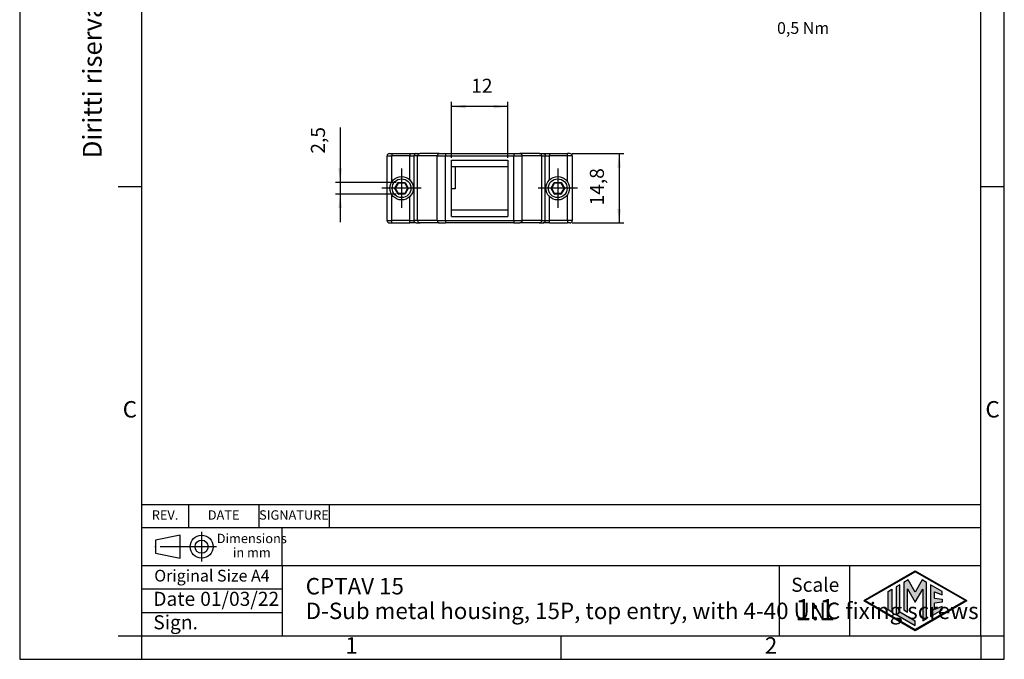
# Model space of a CAD drawing. Units: millimetres. Extents: x -210 to 0, y 0 to 297.
# Drawn here: x -210 to 0, y 0 to 136 of the extents above; entities that cross this region are included whole.
import ezdxf

# ---------------------------------------------------------------- set-up
doc = ezdxf.new("R2010")
doc.units = ezdxf.units.MM
doc.linetypes.add('DOT_CENTER', pattern=[14, 12, -1, 0, -1])
doc.layers.add('1', color=7, linetype='Continuous')
doc.styles.add('CONVERTER_11', font='ARIAL.TTF', dxfattribs={"width": 1.2})
doc.styles.add('CONVERTER_12', font='ARIAL.TTF', dxfattribs={"width": 1.38})
doc.styles.add('CONVERTER_13', font='ARIAL.TTF', dxfattribs={"width": 1.08})
doc.styles.add('CONVERTER_14', font='simplex.shx', dxfattribs={"width": 0.95})
doc.dimstyles.new('ME10_DIM_14', dxfattribs={"dimtxt": 3, "dimasz": 3, "dimexe": 1, "dimexo": 0.5, "dimgap": 2, "dimtad": 1, "dimdsep": 46, "dimtxsty": 'CONVERTER_14', "dimsah": 1, "dimcen": 0.09, "dimclrd": 2, "dimclre": 2, "dimclrt": 4, "dimadec": 0, "dimazin": 0, "dimtfac": 1, "dimtdec": 4, "dimtix": 1, "dimtmove": 0, "dimatfit": 3, "dimfxl": 1, "dimtolj": 1, "dimtzin": 0, "dimarcsym": 0})
doc.dimstyles.new('ME10_DIM_15', dxfattribs={"dimtxt": 3, "dimasz": 3, "dimexe": 1, "dimexo": 0.5, "dimgap": 2, "dimtad": 1, "dimdsep": 46, "dimtxsty": 'CONVERTER_14', "dimsah": 1, "dimcen": 0.09, "dimclrd": 2, "dimclre": 2, "dimclrt": 4, "dimadec": 0, "dimazin": 0, "dimtfac": 1, "dimtdec": 4, "dimtix": 1, "dimtmove": 0, "dimatfit": 3, "dimfxl": 1, "dimtolj": 1, "dimtzin": 0, "dimarcsym": 0})
doc.dimstyles.new('ME10_DIM_16', dxfattribs={"dimtxt": 3, "dimasz": 3, "dimexe": 1, "dimexo": 0.5, "dimgap": 2, "dimtad": 1, "dimdsep": 46, "dimtxsty": 'CONVERTER_14', "dimsah": 1, "dimcen": 0.09, "dimclrd": 2, "dimclre": 2, "dimclrt": 4, "dimadec": 0, "dimazin": 0, "dimtfac": 1, "dimtdec": 4, "dimtix": 1, "dimtmove": 0, "dimatfit": 3, "dimfxl": 1, "dimtolj": 1, "dimtzin": 0, "dimarcsym": 0})

# ---------------------------------------------------------------- blocks, each defined once
blk = doc.blocks.new('_formato_A4')
at = {"layer": '1', "linetype": 'Continuous'}
h = blk.add_hatch(color=7, dxfattribs=at)
h.paths.add_polyline_path([(-19, 18.84), (-8.01, 12.5), (-19, 6.16), (-29.99, 12.5)])
h.paths.add_polyline_path([(-29.69, 12.5), (-19, 18.67), (-8.31, 12.5), (-19, 6.33)], flags=16)
for points in [[(-21.44, 16.38), (-21.45, 10.53), (-20.64, 10.06), (-20.64, 14.99), (-19, 12.15), (-17.37, 14.97), (-17.37, 8.17), (-16.56, 8.62), (-16.56, 16.38), (-17.5, 16.92), (-19, 14.32), (-20.5, 16.92)], [(-23.96, 14.93), (-23.96, 10.07), (-24.77, 10.54), (-24.77, 14.46)], [(-23.09, 15.43), (-23.09, 9.57), (-19, 7.21), (-19, 8.15), (-22.28, 10.04), (-22.28, 15.9)], [(-15.72, 15.9), (-15.72, 9.1), (-13.27, 10.52), (-13.27, 11.27), (-14.91, 10.61), (-14.91, 11.99), (-13.27, 12.15), (-13.27, 12.85), (-14.91, 13.01), (-14.91, 14.39), (-13.27, 13.73), (-13.27, 14.48)]]:
    blk.add_hatch(color=7, dxfattribs=at).paths.add_polyline_path(points)
at = {"layer": '1', "color": 7, "linetype": 'Continuous'}
for p, q in [((-210, 297), (-210, 0)), ((0, 0), (0, 297)), ((-184, 292), (-184, 23)), ((-184, 292), (-184, 5)), ((-184, 292), (-184, 5)), ((-5, 5), (-5, 292)), ((0, 5), (0, 292)), ((-184, 100.67), (-189, 100.67)), ((0, 100.67), (-5, 100.67)), ((-184, 33), (-5, 33)), ((-174, 33), (-174, 28)), ((-159, 33), (-159, 28)), ((-144, 33), (-144, 28)), ((-5, 28), (-184, 28)), ((-154, 20), (-154, 28)), ((-175.75, 26.45), (-181, 25.4)), ((-181, 25.4), (-181, 22.6)), ((-175.75, 21.55), (-175.75, 26.45)), ((-181, 22.6), (-175.75, 21.55)), ((-184, 20), (-184, 0)), ((-184, 20), (-5, 20)), ((-154, 20), (-154, 5)), ((-154, 20), (-154, 5)), ((-48, 20), (-48, 5)), ((-33, 20), (-33, 5)), ((-29.99, 12.5), (-19, 18.84)), ((-29.69, 12.5), (-19, 18.67)), ((-20.5, 16.92), (-21.44, 16.38)), ((-19, 14.32), (-20.5, 16.92)), ((-19, 18.84), (-8.01, 12.5)), ((-8.31, 12.5), (-19, 18.67)), ((-17.5, 16.92), (-19, 14.32)), ((-16.56, 16.38), (-17.5, 16.92)), ((-184, 15), (-154, 15)), ((-24.77, 14.46), (-23.96, 14.93)), ((-23.96, 14.93), (-23.96, 10.07)), ((-22.28, 15.9), (-23.09, 15.43)), ((-23.09, 15.43), (-23.09, 9.57)), ((-22.28, 10.04), (-22.28, 15.9)), ((-21.44, 16.38), (-21.45, 10.53)), ((-20.64, 14.99), (-19, 12.15)), ((-20.64, 10.06), (-20.64, 14.99)), ((-19, 12.15), (-17.37, 14.97)), ((-17.37, 14.97), (-17.37, 8.17)), ((-16.56, 8.62), (-16.56, 16.38)), ((-15.72, 15.9), (-15.72, 9.1)), ((-13.27, 14.48), (-15.72, 15.9)), ((-24.77, 10.54), (-24.77, 14.46)), ((-14.91, 14.39), (-13.27, 13.73)), ((-14.91, 13.01), (-14.91, 14.39)), ((-14.91, 13.01), (-13.27, 12.85)), ((-13.27, 13.73), (-13.27, 14.48)), ((-13.27, 12.85), (-13.27, 12.15)), ((-29.99, 12.5), (-19, 6.16)), ((-29.69, 12.5), (-19, 6.33)), ((-23.96, 10.07), (-24.77, 10.54)), ((-21.45, 10.53), (-20.64, 10.06)), ((-8.31, 12.5), (-19, 6.33)), ((-19, 6.16), (-8.01, 12.5)), ((-15.72, 9.1), (-13.27, 10.52)), ((-13.27, 12.15), (-14.91, 11.99)), ((-14.91, 10.61), (-14.91, 11.99)), ((-13.27, 11.27), (-14.91, 10.61)), ((-13.27, 10.52), (-13.27, 11.27)), ((-184, 10), (-154, 10)), ((-23.09, 9.57), (-19, 7.21)), ((-19, 8.15), (-22.28, 10.04)), ((-17.37, 8.17), (-16.56, 8.62)), ((-19, 7.21), (-19, 8.15)), ((-189, 5), (-5, 5)), ((-94.5, 0), (-94.5, 5)), ((-5, 5), (-5, 0)), ((-5, 5), (0, 5)), ((0, 0), (0, 5)), ((-210, 0), (0, 0)), ((-5, 0), (0, 0))]:
    blk.add_line(p, q, dxfattribs=at)
at = {"layer": '1', "color": 7, "linetype": 'DOT_CENTER'}
for p, q in [((-171.2, 27.15), (-171.2, 20.85)), ((-168.05, 24), (-181.7, 24))]:
    blk.add_line(p, q, dxfattribs=at)
at = {"layer": '1', "color": 7, "linetype": 'Continuous'}
for radius in [2.45, 1.4]:
    blk.add_circle((-171.2, 24), radius, dxfattribs=at)
at = {"layer": '1', "color": 7, "insert": (-194, 151.5), "char_height": 4, "attachment_point": 5, "rotation": 90, "line_spacing_factor": 1.320528, "style": 'CONVERTER_11'}
blk.add_mtext('Diritti riservati      All rights reserved', dxfattribs=at)
at = {"layer": '1', "color": 7}
for s, insert, char_height, attachment_point, line_spacing_factor, style in [('C', (-186.5, 52.83), 3.5, 5, 1.320528, 'CONVERTER_11'), ('C', (-2.5, 52.83), 3.5, 5, 1.320528, 'CONVERTER_11'), ('REV.', (-179, 30.5), 2, 5, 0.90036, 'CONVERTER_11'), ('DATE', (-166.5, 30.5), 2, 5, 0.90036, 'CONVERTER_11'), ('SIGNATURE', (-151.5, 30.5), 2, 5, 0.90036, 'CONVERTER_11'), ('Dimensions', (-160.5, 25.5), 2, 5, 0.90036, 'CONVERTER_11'), ('in mm', (-160.5, 22.5), 2, 5, 0.60024, 'CONVERTER_11'), ('Original Size A4', (-169, 17.5), 2.5, 5, 0.60024, 'CONVERTER_12'), ('CPTAV 15\\PD-Sub metal housing, 15P, top entry, with 4-40 UNC fixing screws', (-149, 12.5), 3.5, 4, 0.90036, 'CONVERTER_13'), ('Scale', (-40.32, 15.5), 3, 5, 1.320528, 'CONVERTER_11'), ('Date', (-181.5, 12.5), 3, 4, 1.320528, 'CONVERTER_11'), ('01/03/22', (-171.5, 12.5), 3, 4, 1.320528, 'CONVERTER_11'), ('1:1', (-40.32, 10), 4.5, 5, 1.320528, 'CONVERTER_11'), ('Sign.', (-181.5, 7.5), 3, 4, 1.320528, 'CONVERTER_11'), ('1', (-139.25, 2.5), 3.5, 5, 1.320528, 'CONVERTER_11'), ('2', (-49.75, 2.5), 3.5, 5, 1.320528, 'CONVERTER_11')]:
    blk.add_mtext(s, dxfattribs=dict(at, insert=insert, char_height=char_height, attachment_point=attachment_point, line_spacing_factor=line_spacing_factor, style=style))
blk = doc.blocks.new('A4_new')
at = {"layer": '1'}
blk.add_blockref('_formato_A4', (0, 0), dxfattribs=at)
blk = doc.blocks.new('*D7')
at = {"layer": '1', "color": 2, "linetype": 'Continuous'}
for p, q in [((-92.15, 107.8), (-81.15, 107.8)), ((-82.15, 107.8), (-82.15, 93)), ((-92.15, 93), (-81.15, 93))]:
    blk.add_line(p, q, dxfattribs=at)
at = {"layer": '1', "color": 2}
for points in [[(-81.76, 104.8), (-82.54, 104.8), (-82.15, 107.8)], [(-82.54, 96), (-81.76, 96), (-82.15, 93)]]:
    blk.add_solid(points, dxfattribs=at)
at = {"layer": '1', "color": 4, "insert": (-84.45, 96.73), "char_height": 3, "attachment_point": 7, "rotation": 90, "line_spacing_factor": 0.60024, "style": 'CONVERTER_14'}
blk.add_mtext('14,8', dxfattribs=at)
blk = doc.blocks.new('*D8')
at = {"layer": '1', "color": 2, "linetype": 'Continuous'}
for p, q in [((-117.9, 106.9), (-117.9, 118.8)), ((-105.9, 117.8), (-117.9, 117.8)), ((-105.9, 106.9), (-105.9, 118.8))]:
    blk.add_line(p, q, dxfattribs=at)
at = {"layer": '1', "color": 2}
for points in [[(-114.9, 118.19), (-114.9, 117.41), (-117.9, 117.8)], [(-108.9, 117.41), (-108.9, 118.19), (-105.9, 117.8)]]:
    blk.add_solid(points, dxfattribs=at)
at = {"layer": '1', "color": 4, "insert": (-113.7, 119.8), "char_height": 3, "attachment_point": 7, "rotation": 0.0001, "line_spacing_factor": 0.60024, "style": 'CONVERTER_14'}
blk.add_mtext('12', dxfattribs=at)
blk = doc.blocks.new('*D9')
at = {"layer": '1', "color": 2, "linetype": 'Continuous'}
for p, q in [((-141.65, 113.32), (-141.65, 101.64)), ((-129.74, 101.64), (-142.65, 101.64)), ((-141.65, 101.64), (-141.65, 99.16)), ((-129.74, 99.16), (-142.65, 99.16)), ((-141.65, 99.16), (-141.65, 93.16))]:
    blk.add_line(p, q, dxfattribs=at)
at = {"layer": '1', "color": 2}
for points in [[(-142.04, 104.64), (-141.26, 104.64), (-141.65, 101.64)], [(-141.26, 96.16), (-142.04, 96.16), (-141.65, 99.16)]]:
    blk.add_solid(points, dxfattribs=at)
at = {"layer": '1', "color": 4, "insert": (-143.95, 107.77), "char_height": 3, "attachment_point": 7, "rotation": 90, "line_spacing_factor": 0.60024, "style": 'CONVERTER_14'}
blk.add_mtext('2,5', dxfattribs=at)

msp = doc.modelspace()

# ---------------------------------------------------------------- linework, layer by layer
at = {"color": 2, "linetype": 'Continuous'}
for p, q in [((-131.65, 107.3), (-130.65, 107.3)), ((-130.65, 107.8), (-130.65, 107.3)), ((-126.768, 107.3), (-130.65, 107.3)), ((-130.65, 101.756), (-130.65, 107.3)), ((-126.768, 107.8), (-126.768, 107.3)), ((-126.768, 107.3), (-125.874, 107.3)), ((-126.768, 102.153), (-126.768, 107.3)), ((-125.256, 107.3), (-125.874, 107.3)), ((-125.874, 93.5), (-125.874, 107.3)), ((-125.256, 107.3), (-125.15, 107.3)), ((-125.15, 107.3), (-125.007, 107.3)), ((-120.933, 107.3), (-125.007, 107.3)), ((-120.933, 93.5), (-120.933, 107.3)), ((-120.933, 107.3), (-119.218, 107.3)), ((-119.218, 107.8), (-119.218, 107.3)), ((-119.218, 107.3), (-104.582, 107.3)), ((-119.218, 93.5), (-119.218, 107.3)), ((-104.582, 107.8), (-104.582, 107.3)), ((-104.582, 107.3), (-102.867, 107.3)), ((-104.582, 93.5), (-104.582, 107.3)), ((-98.793, 107.3), (-102.867, 107.3)), ((-102.867, 93.5), (-102.867, 107.3)), ((-98.793, 107.3), (-98.65, 107.3)), ((-98.65, 107.3), (-98.544, 107.3)), ((-98.544, 107.3), (-97.926, 107.3)), ((-97.926, 107.3), (-97.032, 107.3)), ((-97.926, 93.5), (-97.926, 107.3)), ((-97.032, 107.8), (-97.032, 107.3)), ((-97.032, 102.153), (-97.032, 107.3)), ((-93.15, 107.3), (-97.032, 107.3)), ((-93.15, 107.3), (-93.15, 107.8)), ((-93.15, 101.756), (-93.15, 107.3)), ((-92.15, 107.3), (-93.15, 107.3)), ((-129.835, 100.425), (-129.214, 101.5)), ((-129.214, 101.5), (-129.282, 101.618)), ((-129.171, 101.525), (-129.239, 101.643)), ((-129.171, 101.525), (-127.929, 101.525)), ((-127.929, 101.525), (-127.861, 101.643)), ((-127.886, 101.5), (-127.818, 101.618)), ((-127.886, 101.5), (-127.265, 100.425)), ((-96.535, 100.425), (-95.914, 101.5)), ((-95.914, 101.5), (-95.982, 101.618)), ((-95.871, 101.525), (-95.939, 101.643)), ((-95.871, 101.525), (-94.629, 101.525)), ((-94.629, 101.525), (-94.561, 101.643)), ((-94.586, 101.5), (-94.518, 101.618)), ((-94.586, 101.5), (-93.965, 100.425)), ((-130.65, 93.5), (-130.65, 99.044)), ((-129.835, 100.425), (-129.971, 100.425)), ((-129.835, 100.375), (-129.971, 100.375)), ((-129.214, 99.3), (-129.835, 100.375)), ((-129.214, 99.3), (-129.282, 99.182)), ((-129.171, 99.275), (-129.239, 99.157)), ((-127.929, 99.275), (-129.171, 99.275)), ((-127.929, 99.275), (-127.861, 99.157)), ((-127.265, 100.375), (-127.886, 99.3)), ((-127.886, 99.3), (-127.818, 99.182)), ((-127.265, 100.425), (-127.129, 100.425)), ((-127.265, 100.375), (-127.129, 100.375)), ((-96.535, 100.425), (-96.671, 100.425)), ((-96.535, 100.375), (-96.671, 100.375)), ((-95.914, 99.3), (-96.535, 100.375)), ((-95.914, 99.3), (-95.982, 99.182)), ((-95.871, 99.275), (-95.939, 99.157)), ((-94.629, 99.275), (-95.871, 99.275)), ((-94.629, 99.275), (-94.561, 99.157)), ((-93.965, 100.375), (-94.586, 99.3)), ((-94.586, 99.3), (-94.518, 99.182)), ((-93.965, 100.425), (-93.829, 100.425)), ((-93.965, 100.375), (-93.829, 100.375)), ((-93.15, 93.5), (-93.15, 99.044)), ((-126.768, 93.5), (-126.768, 98.647)), ((-97.032, 93.5), (-97.032, 98.647)), ((-131.65, 93.5), (-130.65, 93.5)), ((-130.65, 93), (-130.65, 93.5)), ((-126.768, 93.5), (-130.65, 93.5)), ((-126.768, 93), (-126.768, 93.5)), ((-126.768, 93.5), (-125.874, 93.5)), ((-125.256, 93.5), (-125.874, 93.5)), ((-125.256, 93.5), (-125.15, 93.5)), ((-125.15, 93.5), (-125.007, 93.5)), ((-120.933, 93.5), (-125.007, 93.5)), ((-120.933, 93.5), (-119.218, 93.5)), ((-119.218, 93.5), (-104.582, 93.5)), ((-119.218, 93.5), (-119.218, 93)), ((-104.582, 93.5), (-104.582, 93)), ((-104.582, 93.5), (-102.867, 93.5)), ((-98.793, 93.5), (-102.867, 93.5)), ((-98.793, 93.5), (-98.65, 93.5)), ((-98.65, 93.5), (-98.544, 93.5)), ((-98.544, 93.5), (-97.926, 93.5)), ((-97.926, 93.5), (-97.032, 93.5)), ((-97.032, 93), (-97.032, 93.5)), ((-93.15, 93.5), (-97.032, 93.5)), ((-92.15, 93.5), (-93.15, 93.5)), ((-93.15, 93.5), (-93.15, 93))]:
    msp.add_line(p, q, dxfattribs=at)
at = {"color": 7, "linetype": 'Continuous'}
for p, q in [((-131.65, 93.5), (-131.65, 107.3)), ((-131.15, 107.8), (-130.65, 107.8)), ((-130.65, 107.8), (-126.768, 107.8)), ((-126.768, 107.8), (-125.426, 107.8)), ((-125.426, 107.8), (-124.808, 107.8)), ((-125.15, 93.5), (-125.15, 107.3)), ((-124.808, 107.8), (-124.65, 107.8)), ((-124.65, 107.8), (-124.579, 107.8)), ((-120.504, 107.8), (-124.579, 107.8)), ((-120.504, 107.8), (-119.218, 107.8)), ((-119.218, 107.8), (-104.582, 107.8)), ((-104.582, 107.8), (-103.296, 107.8)), ((-99.221, 107.8), (-103.296, 107.8)), ((-99.221, 107.8), (-99.15, 107.8)), ((-99.15, 107.8), (-98.992, 107.8)), ((-98.992, 107.8), (-98.374, 107.8)), ((-98.65, 93.5), (-98.65, 107.3)), ((-98.374, 107.8), (-97.032, 107.8)), ((-97.032, 107.8), (-93.15, 107.8)), ((-92.65, 107.8), (-93.15, 107.8)), ((-92.15, 107.3), (-92.15, 93.5)), ((-117.9, 106.4), (-105.9, 106.4)), ((-117.9, 105), (-117.9, 106.4)), ((-117.9, 105), (-105.9, 105)), ((-117.9, 95.8), (-117.9, 105)), ((-117.15, 105), (-117.15, 100.3)), ((-105.9, 106.4), (-105.9, 105)), ((-105.9, 105), (-105.9, 95.8)), ((-129.971, 100.425), (-129.282, 101.618)), ((-129.239, 101.643), (-127.861, 101.643)), ((-127.818, 101.618), (-127.129, 100.425)), ((-96.671, 100.425), (-95.982, 101.618)), ((-95.939, 101.643), (-94.561, 101.643)), ((-94.518, 101.618), (-93.829, 100.425)), ((-129.282, 99.182), (-129.971, 100.375)), ((-127.861, 99.157), (-129.239, 99.157)), ((-127.129, 100.375), (-127.818, 99.182)), ((-117.15, 100.3), (-117.9, 100.3)), ((-95.982, 99.182), (-96.671, 100.375)), ((-94.561, 99.157), (-95.939, 99.157)), ((-93.829, 100.375), (-94.518, 99.182)), ((-117.9, 95.8), (-105.9, 95.8)), ((-117.9, 94.4), (-117.9, 95.8)), ((-105.9, 95.8), (-105.9, 94.4)), ((-131.15, 93), (-130.65, 93)), ((-130.65, 93), (-126.768, 93)), ((-125.426, 93), (-126.768, 93)), ((-125.426, 93), (-124.808, 93)), ((-124.65, 93), (-124.808, 93)), ((-124.65, 93), (-124.579, 93)), ((-124.368, 93), (-124.579, 93)), ((-122.254, 93), (-124.368, 93)), ((-120.504, 93), (-122.254, 93)), ((-120.504, 93), (-119.218, 93)), ((-104.582, 93), (-119.218, 93)), ((-117.9, 94.4), (-105.9, 94.4)), ((-104.582, 93), (-103.296, 93)), ((-101.546, 93), (-103.296, 93)), ((-99.221, 93), (-101.546, 93)), ((-99.221, 93), (-99.15, 93)), ((-98.992, 93), (-99.15, 93)), ((-98.992, 93), (-98.374, 93)), ((-97.032, 93), (-98.374, 93)), ((-97.032, 93), (-93.15, 93)), ((-92.65, 93), (-93.15, 93))]:
    msp.add_line(p, q, dxfattribs=at)
for centre in [(-128.55, 100.4), (-95.25, 100.4)]:
    msp.add_circle(centre, 2.5, dxfattribs=at)
at = {"color": 2, "linetype": 'Continuous'}
for centre in [(-128.55, 100.4), (-95.25, 100.4)]:
    msp.add_circle(centre, 2, dxfattribs=at)
at = {"color": 7, "linetype": 'Continuous'}
for centre, start, end in [((-131.15, 107.3), 90, 180), ((-124.65, 107.3), 90, 180), ((-99.15, 107.3), 0, 90), ((-92.65, 107.3), 0, 90), ((-131.15, 93.5), 180, 270), ((-124.65, 93.5), 180, 270), ((-99.15, 93.5), 270, 0), ((-92.65, 93.5), 270, 0)]:
    msp.add_arc(centre, 0.5, start, end, dxfattribs=at)
at = {"color": 2, "linetype": 'Continuous'}
for points, knots in [([(-125.426, 107.8), (-125.466, 107.797), (-125.544, 107.79), (-125.654, 107.737), (-125.748, 107.656), (-125.818, 107.551), (-125.865, 107.43), (-125.871, 107.344), (-125.874, 107.3)], [0, 0, 0, 0, 0.11699452, 0.23585859, 0.35789312, 0.48348899, 0.61208945, 0.74239305, 0.74239305, 0.74239305, 0.74239305]), ([(-120.504, 107.8), (-120.541, 107.797), (-120.617, 107.79), (-120.723, 107.736), (-120.812, 107.656), (-120.88, 107.551), (-120.924, 107.43), (-120.93, 107.344), (-120.933, 107.3)], [0, 0, 0, 0, 0.11226799, 0.22710574, 0.34626347, 0.47022227, 0.59819351, 0.72842502, 0.72842502, 0.72842502, 0.72842502]), ([(-103.296, 107.8), (-103.259, 107.797), (-103.183, 107.79), (-103.077, 107.736), (-102.988, 107.656), (-102.92, 107.551), (-102.876, 107.43), (-102.87, 107.344), (-102.867, 107.3)], [0, 0, 0, 0, 0.11226799, 0.22710574, 0.34626347, 0.47022227, 0.59819351, 0.72842502, 0.72842502, 0.72842502, 0.72842502]), ([(-98.374, 107.8), (-98.334, 107.797), (-98.256, 107.79), (-98.146, 107.737), (-98.052, 107.656), (-97.982, 107.551), (-97.935, 107.43), (-97.929, 107.344), (-97.926, 107.3)], [0, 0, 0, 0, 0.11699452, 0.23585859, 0.35789312, 0.48348899, 0.61208945, 0.74239305, 0.74239305, 0.74239305, 0.74239305]), ([(-129.196, 101.518), (-129.198, 101.517), (-129.201, 101.515), (-129.206, 101.511), (-129.21, 101.506), (-129.212, 101.502), (-129.214, 101.5)], [0, 0, 0, 0, 0.007160301, 0.012856783, 0.018547656, 0.02568167, 0.02568167, 0.02568167, 0.02568167]), ([(-129.171, 101.525), (-129.173, 101.525), (-129.177, 101.525), (-129.184, 101.523), (-129.19, 101.521), (-129.194, 101.519), (-129.196, 101.518)], [0, 0, 0, 0, 0.005678506, 0.012824897, 0.019981091, 0.025681676, 0.025681676, 0.025681676, 0.025681676]), ([(-127.904, 101.518), (-127.906, 101.519), (-127.91, 101.521), (-127.916, 101.523), (-127.922, 101.525), (-127.927, 101.525), (-127.929, 101.525)], [0, 0, 0, 0, 0.006430752, 0.012857111, 0.018547985, 0.025681999, 0.025681999, 0.025681999, 0.025681999]), ([(-127.886, 101.5), (-127.887, 101.502), (-127.89, 101.506), (-127.894, 101.51), (-127.899, 101.515), (-127.902, 101.517), (-127.904, 101.518)], [0, 0, 0, 0, 0.00640759, 0.012825225, 0.018521707, 0.025682008, 0.025682008, 0.025682008, 0.025682008]), ([(-95.896, 101.518), (-95.898, 101.517), (-95.901, 101.515), (-95.906, 101.511), (-95.91, 101.506), (-95.912, 101.502), (-95.914, 101.5)], [0, 0, 0, 0, 0.007160301, 0.012856783, 0.018547656, 0.02568167, 0.02568167, 0.02568167, 0.02568167]), ([(-95.871, 101.525), (-95.873, 101.525), (-95.877, 101.525), (-95.884, 101.523), (-95.89, 101.521), (-95.894, 101.519), (-95.896, 101.518)], [0, 0, 0, 0, 0.005678506, 0.012824897, 0.019981091, 0.025681676, 0.025681676, 0.025681676, 0.025681676]), ([(-94.604, 101.518), (-94.606, 101.519), (-94.61, 101.521), (-94.616, 101.523), (-94.622, 101.525), (-94.627, 101.525), (-94.629, 101.525)], [0, 0, 0, 0, 0.006430752, 0.012857111, 0.018547985, 0.025681999, 0.025681999, 0.025681999, 0.025681999]), ([(-94.586, 101.5), (-94.587, 101.502), (-94.59, 101.506), (-94.594, 101.51), (-94.599, 101.515), (-94.602, 101.517), (-94.604, 101.518)], [0, 0, 0, 0, 0.00640759, 0.012825225, 0.018521707, 0.025682008, 0.025682008, 0.025682008, 0.025682008]), ([(-129.835, 100.425), (-129.836, 100.422), (-129.838, 100.419), (-129.84, 100.413), (-129.841, 100.407), (-129.841, 100.402), (-129.841, 100.4)], [0, 0, 0, 0, 0.007134014, 0.012824888, 0.01852137, 0.02568167, 0.02568167, 0.02568167, 0.02568167]), ([(-129.841, 100.4), (-129.841, 100.398), (-129.841, 100.394), (-129.84, 100.387), (-129.838, 100.381), (-129.836, 100.377), (-129.835, 100.375)], [0, 0, 0, 0, 0.006430753, 0.012857112, 0.020003502, 0.025682008, 0.025682008, 0.025682008, 0.025682008]), ([(-129.214, 99.3), (-129.213, 99.298), (-129.21, 99.294), (-129.206, 99.289), (-129.201, 99.285), (-129.197, 99.283), (-129.196, 99.282)], [0, 0, 0, 0, 0.005678506, 0.012824897, 0.019981091, 0.025681676, 0.025681676, 0.025681676, 0.025681676]), ([(-129.196, 99.282), (-129.193, 99.281), (-129.19, 99.279), (-129.184, 99.277), (-129.178, 99.275), (-129.173, 99.275), (-129.171, 99.275)], [0, 0, 0, 0, 0.007160301, 0.012856783, 0.018547656, 0.02568167, 0.02568167, 0.02568167, 0.02568167]), ([(-127.929, 99.275), (-127.927, 99.275), (-127.923, 99.275), (-127.916, 99.277), (-127.91, 99.279), (-127.906, 99.281), (-127.904, 99.282)], [0, 0, 0, 0, 0.005678506, 0.012824897, 0.019251256, 0.025682008, 0.025682008, 0.025682008, 0.025682008]), ([(-127.904, 99.282), (-127.902, 99.283), (-127.899, 99.285), (-127.894, 99.29), (-127.89, 99.294), (-127.887, 99.298), (-127.886, 99.3)], [0, 0, 0, 0, 0.007160301, 0.012856783, 0.019274418, 0.025682008, 0.025682008, 0.025682008, 0.025682008]), ([(-127.259, 100.4), (-127.259, 100.402), (-127.259, 100.406), (-127.26, 100.413), (-127.262, 100.419), (-127.264, 100.423), (-127.265, 100.425)], [0, 0, 0, 0, 0.005700585, 0.012856779, 0.019274414, 0.025682004, 0.025682004, 0.025682004, 0.025682004]), ([(-127.265, 100.375), (-127.264, 100.377), (-127.262, 100.381), (-127.26, 100.387), (-127.259, 100.393), (-127.259, 100.398), (-127.259, 100.4)], [0, 0, 0, 0, 0.005678506, 0.012824897, 0.018521379, 0.02568168, 0.02568168, 0.02568168, 0.02568168]), ([(-96.535, 100.425), (-96.536, 100.422), (-96.538, 100.419), (-96.54, 100.413), (-96.541, 100.407), (-96.541, 100.402), (-96.541, 100.4)], [0, 0, 0, 0, 0.007134014, 0.012824888, 0.01852137, 0.02568167, 0.02568167, 0.02568167, 0.02568167]), ([(-96.541, 100.4), (-96.541, 100.398), (-96.541, 100.394), (-96.54, 100.387), (-96.538, 100.381), (-96.536, 100.377), (-96.535, 100.375)], [0, 0, 0, 0, 0.006430753, 0.012857112, 0.020003502, 0.025682008, 0.025682008, 0.025682008, 0.025682008]), ([(-95.914, 99.3), (-95.913, 99.298), (-95.91, 99.294), (-95.906, 99.289), (-95.901, 99.285), (-95.897, 99.283), (-95.896, 99.282)], [0, 0, 0, 0, 0.005678506, 0.012824897, 0.019981091, 0.025681676, 0.025681676, 0.025681676, 0.025681676]), ([(-95.896, 99.282), (-95.893, 99.281), (-95.89, 99.279), (-95.884, 99.277), (-95.878, 99.275), (-95.873, 99.275), (-95.871, 99.275)], [0, 0, 0, 0, 0.007160301, 0.012856783, 0.018547656, 0.02568167, 0.02568167, 0.02568167, 0.02568167]), ([(-94.629, 99.275), (-94.627, 99.275), (-94.623, 99.275), (-94.616, 99.277), (-94.61, 99.279), (-94.606, 99.281), (-94.604, 99.282)], [0, 0, 0, 0, 0.005678506, 0.012824897, 0.019251256, 0.025682008, 0.025682008, 0.025682008, 0.025682008]), ([(-94.604, 99.282), (-94.602, 99.283), (-94.599, 99.285), (-94.594, 99.29), (-94.59, 99.294), (-94.587, 99.298), (-94.586, 99.3)], [0, 0, 0, 0, 0.007160301, 0.012856783, 0.019274418, 0.025682008, 0.025682008, 0.025682008, 0.025682008]), ([(-93.959, 100.4), (-93.959, 100.402), (-93.959, 100.406), (-93.96, 100.413), (-93.962, 100.419), (-93.964, 100.423), (-93.965, 100.425)], [0, 0, 0, 0, 0.005700585, 0.012856779, 0.019274414, 0.025682004, 0.025682004, 0.025682004, 0.025682004]), ([(-93.965, 100.375), (-93.964, 100.377), (-93.962, 100.381), (-93.96, 100.387), (-93.959, 100.393), (-93.959, 100.398), (-93.959, 100.4)], [0, 0, 0, 0, 0.005678506, 0.012824897, 0.018521379, 0.02568168, 0.02568168, 0.02568168, 0.02568168]), ([(-125.426, 93), (-125.466, 93.003), (-125.544, 93.01), (-125.654, 93.063), (-125.748, 93.144), (-125.818, 93.249), (-125.865, 93.37), (-125.871, 93.456), (-125.874, 93.5)], [0, 0, 0, 0, 0.11699452, 0.23585859, 0.35789312, 0.48348899, 0.61208945, 0.74239305, 0.74239305, 0.74239305, 0.74239305]), ([(-120.933, 93.5), (-120.93, 93.456), (-120.924, 93.37), (-120.88, 93.249), (-120.812, 93.144), (-120.723, 93.064), (-120.617, 93.01), (-120.541, 93.003), (-120.504, 93)], [0, 0, 0, 0, 0.13023151, 0.25820275, 0.38216155, 0.50131928, 0.61615703, 0.72842502, 0.72842502, 0.72842502, 0.72842502]), ([(-102.867, 93.5), (-102.87, 93.456), (-102.876, 93.37), (-102.92, 93.249), (-102.988, 93.144), (-103.077, 93.064), (-103.183, 93.01), (-103.259, 93.003), (-103.296, 93)], [0, 0, 0, 0, 0.13023151, 0.25820275, 0.38216155, 0.50131928, 0.61615703, 0.72842502, 0.72842502, 0.72842502, 0.72842502]), ([(-98.374, 93), (-98.334, 93.003), (-98.256, 93.01), (-98.146, 93.063), (-98.052, 93.144), (-97.982, 93.249), (-97.935, 93.37), (-97.929, 93.456), (-97.926, 93.5)], [0, 0, 0, 0, 0.11699452, 0.23585859, 0.35789312, 0.48348899, 0.61208945, 0.74239305, 0.74239305, 0.74239305, 0.74239305])]:
    msp.add_open_spline(points, degree=3, knots=knots, dxfattribs=at)
at = {"color": 7, "linetype": 'Continuous'}
for points in [[(-129.282, 101.618), (-129.281, 101.619), (-129.28, 101.621), (-129.278, 101.623), (-129.276, 101.626), (-129.274, 101.628), (-129.272, 101.63), (-129.269, 101.632), (-129.266, 101.634), (-129.264, 101.636), (-129.261, 101.637), (-129.258, 101.639), (-129.255, 101.64), (-129.252, 101.641), (-129.248, 101.642), (-129.245, 101.642), (-129.242, 101.643), (-129.24, 101.643), (-129.239, 101.643)], [(-127.861, 101.643), (-127.86, 101.643), (-127.858, 101.643), (-127.855, 101.642), (-127.852, 101.642), (-127.848, 101.641), (-127.845, 101.64), (-127.842, 101.639), (-127.839, 101.637), (-127.836, 101.636), (-127.834, 101.634), (-127.831, 101.632), (-127.828, 101.63), (-127.826, 101.628), (-127.824, 101.626), (-127.822, 101.623), (-127.82, 101.621), (-127.819, 101.619), (-127.818, 101.618)], [(-95.982, 101.618), (-95.981, 101.619), (-95.98, 101.621), (-95.978, 101.623), (-95.976, 101.626), (-95.974, 101.628), (-95.972, 101.63), (-95.969, 101.632), (-95.966, 101.634), (-95.964, 101.636), (-95.961, 101.637), (-95.958, 101.639), (-95.955, 101.64), (-95.952, 101.641), (-95.948, 101.642), (-95.945, 101.642), (-95.942, 101.643), (-95.94, 101.643), (-95.939, 101.643)], [(-94.561, 101.643), (-94.56, 101.643), (-94.558, 101.643), (-94.555, 101.642), (-94.552, 101.642), (-94.548, 101.641), (-94.545, 101.64), (-94.542, 101.639), (-94.539, 101.637), (-94.536, 101.636), (-94.534, 101.634), (-94.531, 101.632), (-94.528, 101.63), (-94.526, 101.628), (-94.524, 101.626), (-94.522, 101.623), (-94.52, 101.621), (-94.519, 101.619), (-94.518, 101.618)], [(-129.971, 100.375), (-129.971, 100.376), (-129.972, 100.378), (-129.973, 100.381), (-129.975, 100.384), (-129.975, 100.387), (-129.976, 100.39), (-129.977, 100.393), (-129.977, 100.397), (-129.977, 100.4), (-129.977, 100.403), (-129.977, 100.407), (-129.976, 100.41), (-129.975, 100.413), (-129.975, 100.416), (-129.973, 100.419), (-129.972, 100.422), (-129.971, 100.424), (-129.971, 100.425)], [(-129.282, 99.182), (-129.281, 99.181), (-129.28, 99.179), (-129.278, 99.177), (-129.276, 99.174), (-129.274, 99.172), (-129.272, 99.17), (-129.269, 99.168), (-129.266, 99.166), (-129.264, 99.164), (-129.261, 99.163), (-129.258, 99.161), (-129.255, 99.16), (-129.252, 99.159), (-129.248, 99.158), (-129.245, 99.158), (-129.242, 99.157), (-129.24, 99.157), (-129.239, 99.157)], [(-127.861, 99.157), (-127.86, 99.157), (-127.858, 99.157), (-127.855, 99.158), (-127.852, 99.158), (-127.848, 99.159), (-127.845, 99.16), (-127.842, 99.161), (-127.839, 99.163), (-127.836, 99.164), (-127.834, 99.166), (-127.831, 99.168), (-127.828, 99.17), (-127.826, 99.172), (-127.824, 99.174), (-127.822, 99.177), (-127.82, 99.179), (-127.819, 99.181), (-127.818, 99.182)], [(-127.129, 100.425), (-127.129, 100.424), (-127.128, 100.422), (-127.127, 100.419), (-127.125, 100.416), (-127.125, 100.413), (-127.124, 100.41), (-127.123, 100.407), (-127.123, 100.403), (-127.123, 100.4), (-127.123, 100.397), (-127.123, 100.393), (-127.124, 100.39), (-127.125, 100.387), (-127.125, 100.384), (-127.127, 100.381), (-127.128, 100.378), (-127.129, 100.376), (-127.129, 100.375)], [(-96.671, 100.375), (-96.671, 100.376), (-96.672, 100.378), (-96.673, 100.381), (-96.675, 100.384), (-96.675, 100.387), (-96.676, 100.39), (-96.677, 100.393), (-96.677, 100.397), (-96.677, 100.4), (-96.677, 100.403), (-96.677, 100.407), (-96.676, 100.41), (-96.675, 100.413), (-96.675, 100.416), (-96.673, 100.419), (-96.672, 100.422), (-96.671, 100.424), (-96.671, 100.425)], [(-95.982, 99.182), (-95.981, 99.181), (-95.98, 99.179), (-95.978, 99.177), (-95.976, 99.174), (-95.974, 99.172), (-95.972, 99.17), (-95.969, 99.168), (-95.966, 99.166), (-95.964, 99.164), (-95.961, 99.163), (-95.958, 99.161), (-95.955, 99.16), (-95.952, 99.159), (-95.948, 99.158), (-95.945, 99.158), (-95.942, 99.157), (-95.94, 99.157), (-95.939, 99.157)], [(-94.561, 99.157), (-94.56, 99.157), (-94.558, 99.157), (-94.555, 99.158), (-94.552, 99.158), (-94.548, 99.159), (-94.545, 99.16), (-94.542, 99.161), (-94.539, 99.163), (-94.536, 99.164), (-94.534, 99.166), (-94.531, 99.168), (-94.528, 99.17), (-94.526, 99.172), (-94.524, 99.174), (-94.522, 99.177), (-94.52, 99.179), (-94.519, 99.181), (-94.518, 99.182)], [(-93.829, 100.425), (-93.829, 100.424), (-93.828, 100.422), (-93.827, 100.419), (-93.825, 100.416), (-93.825, 100.413), (-93.824, 100.41), (-93.823, 100.407), (-93.823, 100.403), (-93.823, 100.4), (-93.823, 100.397), (-93.823, 100.393), (-93.824, 100.39), (-93.825, 100.387), (-93.825, 100.384), (-93.827, 100.381), (-93.828, 100.378), (-93.829, 100.376), (-93.829, 100.375)]]:
    msp.add_open_spline(points, degree=3, knots=[0, 0, 0, 0, 0.003087791, 0.006223386, 0.009401251, 0.012615246, 0.015858802, 0.01912489, 0.022406197, 0.025695165, 0.028984132, 0.03226544, 0.035531528, 0.038775083, 0.041989079, 0.045166944, 0.048302539, 0.05139033, 0.05139033, 0.05139033, 0.05139033], dxfattribs=at)
at = {"layer": '1', "color": 2, "linetype": 'DOT_CENTER'}
for p, q in [((-128.55, 104.6), (-128.55, 96.2)), ((-95.25, 104.6), (-95.25, 96.2)), ((-124.35, 100.4), (-132.75, 100.4)), ((-91.05, 100.4), (-99.45, 100.4))]:
    msp.add_line(p, q, dxfattribs=at)

# ---------------------------------------------------------------- block references
msp.add_blockref('A4_new', (0, 0))

# ---------------------------------------------------------------- texts
at = {"layer": '1', "color": 4, "insert": (-37.35, 135.8), "char_height": 2.5, "attachment_point": 3, "line_spacing_factor": 1.320528, "style": 'CONVERTER_14'}
msp.add_mtext('0,5 Nm', dxfattribs=at)

# ---------------------------------------------------------------- dimensions: what is measured, and where the dimension line sits
at = {"layer": '1'}
for p1, p2, distance, dimstyle, picture, middle, turn in [((-117.9, 106.4), (-105.9, 106.4), 11.4, 'ME10_DIM_15', '*D8', (-111.9, 121.3), 0.00014), ((-92.65, 93), (-92.65, 107.8), -10.5, 'ME10_DIM_14', '*D7', (-85.8, 100.4), 90)]:
    dim = msp.add_aligned_dim(p1=p1, p2=p2, distance=distance, dimstyle=dimstyle, dxfattribs=at)
    dim.commit()
    dim.dimension.update_dxf_attribs({"geometry": picture, "text_midpoint": middle, "text_rotation": turn})
dim = msp.add_aligned_dim(p1=(-129.239, 99.157), p2=(-129.239, 101.643), distance=12.411, text='2,5', dimstyle='ME10_DIM_16', dxfattribs=at)
dim.commit()
dim.dimension.update_dxf_attribs({"geometry": '*D9', "text_midpoint": (-145.3, 110.543), "text_rotation": 90})

doc.saveas('drawing.dxf')
